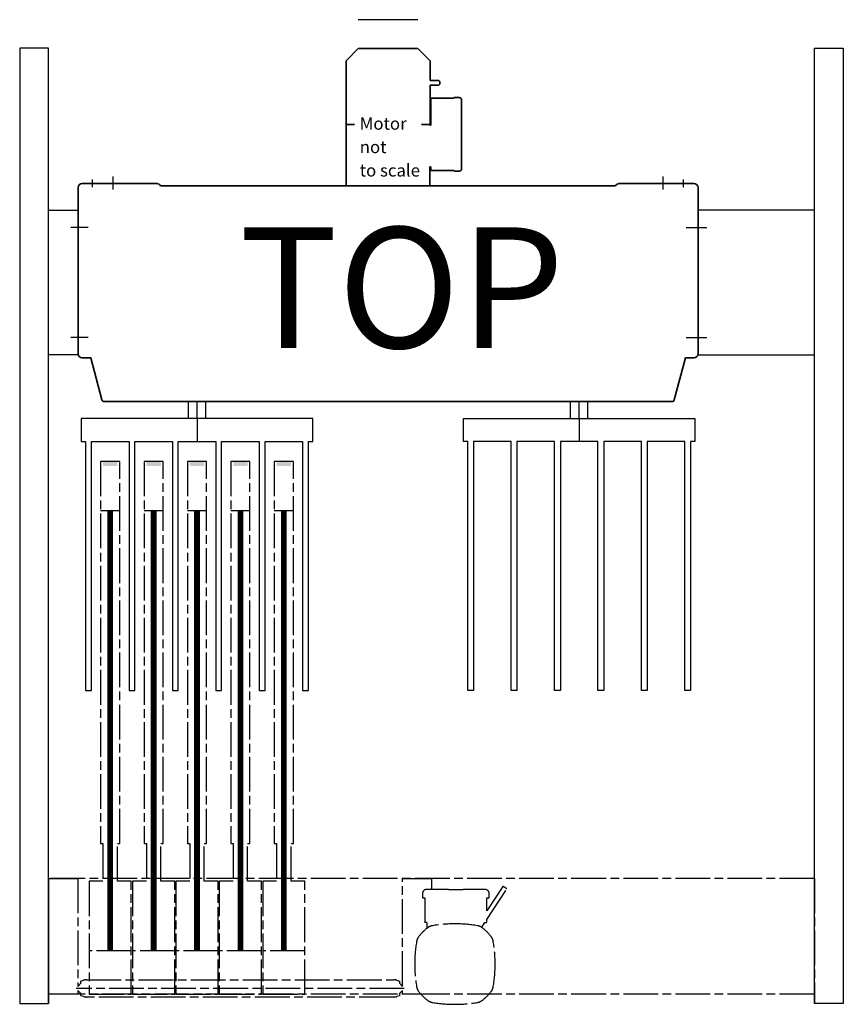
# Model space of a CAD drawing. Units: millimetres. Extents: x -99723 to 187364, y -5694 to 107534.
# Drawn here: x 22735 to 24158, y 55638 to 57339 of the extents above; entities that cross this region are included whole.
import ezdxf

# ---------------------------------------------------------------- set-up
doc = ezdxf.new("R2010")
doc.units = ezdxf.units.MM
doc.header["$LTSCALE"] = 5
doc.linetypes.add('AM_ISO08W050', pattern=[18, 12, -1.5, 3, -1.5])
doc.linetypes.add('AM_ISO08W050x2', pattern=[9, 6, -0.75, 1.5, -0.75])
for name, color, linetype, lineweight in [('AM_4', 3, 'Continuous', 25), ('AM_5', 3, 'Continuous', 25), ('AM_6', 2, 'Continuous', 35), ('AM_7', 4, 'AM_ISO08W050', 25), ('DRAGER', 1, 'Continuous', 25)]:
    doc.layers.add(name, color=color, linetype=linetype, lineweight=lineweight)
doc.styles.get("Standard").update_dxf_attribs({"font": 'ISOCP.SHX'})

# ---------------------------------------------------------------- blocks, each defined once
blk = doc.blocks.new('PRODUCTLIFT_SNAAR_BOVEN')
blk.add_lwpolyline([(50.00000000005821, 125), (101, 125), (101, -125), (50.00000000005821, -125)])
at = {"layer": 'AM_7'}
for p, q in [((112.3574933710843, 95.00000000001455), (88.56324362710438, 95.00000000001455)), ((112.3574933710843, -94.99999999998545), (88.56324362710438, -94.99999999998545))]:
    blk.add_line(p, q, dxfattribs=at)
blk = doc.blocks.new('PRODUCTLIFT_CONSOLE_BREED_B')
blk.add_lwpolyline([(-100.0000000000582, 125), (101, 125), (101, -125), (-100.0000000000582, -125)])
at = {"layer": 'AM_7'}
for p, q in [((121.3502640095903, 94.99999999998545), (85.56324362710438, 94.99999999998545)), ((121.3502640095903, -94.99999999998545), (85.56324362710438, -94.99999999998545))]:
    blk.add_line(p, q, dxfattribs=at)
blk = doc.blocks.new('PRODUCTLIFT_FRAME_V-SNAAR_BOVEN_B')
for p, q in [((661.5000000000509, 199.9999999999982), (-661.5000000000509, 199.9999999999982)), ((-661.5000000000509, 199.9999999999982), (-661.5000000000327, -16)), ((-660.9999785866112, 0), (-660.9999785866112, 200)), ((-660.9999785866112, 200), (-610.9999785866112, 200)), ((-610.9999785866112, 200), (-610.9999785866112, 13.99999950377241)), ((-49.99997858661118, 13.99999950377241), (-49.99997858661118, 200)), ((-49.99997858661118, 200), (2.14133888221113e-05, 200)), ((2.14133888221113e-05, 200), (2.14133888221113e-05, 180.999999503767)), ((661.5000000000509, 199.9999999999982), (661.5000000000509, -16)), ((-15.49997858661027, 173.999999503767), (-15.49997858661027, 166.499999503767)), ((29.50002141338973, 180.999999503767), (-8.499978586610268, 180.999999503767)), ((29.50002141338973, 179.999999503767), (29.50002141338973, 180.999999503767)), ((54.50002141338973, 179.999999503767), (29.50002141338973, 179.999999503767)), ((92.50002141338882, 180.999999503767), (54.50002141338973, 180.999999503767)), ((54.50002141338973, 180.999999503767), (54.50002141338973, 179.999999503767)), ((123.2021086004406, 186.1901083140601), (95.50002141338882, 143.6949593954341)), ((95.50002141338882, 129.0456240123258), (129.903869291089, 181.8213094350485)), ((99.50002141338882, 166.499999503767), (99.50002141338882, 173.999999503767)), ((123.2122277988346, 186.1986960461654), (123.2021086004406, 186.1901083140601)), ((123.2286732236498, 186.2031310320035), (123.2122277988346, 186.1986960461654)), ((123.2296416310419, 186.2031426935682), (123.2286732236498, 186.2031310320035)), ((123.2299108408679, 186.203270139873), (123.2296416310419, 186.2031426935682)), ((123.2312168335684, 186.2031616621607), (123.2299108408679, 186.203270139873)), ((123.2514137330381, 186.2034048732694), (123.2312168335684, 186.2031616621607)), ((123.28040626447, 186.1995170514056), (123.2514137330381, 186.2034048732694)), ((123.2834386543018, 186.1988240393912), (123.28040626447, 186.1995170514056)), ((123.2844685522559, 186.1987384945223), (123.2834386543018, 186.1988240393912)), ((123.2877381022936, 186.1978414582336), (123.2844685522559, 186.1987384945223)), ((123.3155959162959, 186.191474928577), (123.2877381022936, 186.1978414582336)), ((123.3569160516872, 186.1792937337377), (123.3155959162959, 186.191474928577)), ((123.3631172552523, 186.1771603752477), (123.3569160516872, 186.1792937337377)), ((123.365342467996, 186.1765498641507), (123.3631172552523, 186.1771603752477)), ((123.370819946791, 186.1745104699166), (123.365342467996, 186.1765498641507)), ((123.4042884248502, 186.1629965337834), (123.370819946791, 186.1745104699166)), ((123.4576233291682, 186.1426141898792), (123.4042884248502, 186.1629965337834)), ((123.4680978281958, 186.1382916258444), (123.4576233291682, 186.1426141898792)), ((123.4718814388671, 186.1368828985669), (123.4680978281958, 186.1382916258444)), ((123.4795276972673, 186.1335748044621), (123.4718814388671, 186.1368828985669)), ((123.5168197670955, 186.1181852990157), (123.4795276972673, 186.1335748044621)), ((123.5817656414056, 186.0897561209167), (123.5168197670955, 186.1181852990157)), ((123.5976090674358, 186.0824878199383), (123.5817656414056, 186.0897561209167)), ((123.6032276757232, 186.0800569728508), (123.5976090674358, 186.0824878199383)), ((123.6128067472982, 186.0755157602816), (123.6032276757232, 186.0800569728508)), ((123.6523379674563, 186.057380490447), (123.6128067472982, 186.0755157602816)), ((123.7284031060863, 186.0211197156586), (123.6523379674563, 186.057380490447)), ((123.7506952497024, 186.0101460639289), (123.7284031060863, 186.0211197156586)), ((123.7583236558949, 186.0065296159446), (123.7506952497024, 186.0101460639289)), ((123.769464160554, 186.000906777901), (123.7583236558949, 186.0065296159446)), ((123.8098170166832, 185.9810424617044), (123.769464160554, 186.000906777901)), ((123.8964255299397, 185.9372246208077), (123.8098170166832, 185.9810424617044)), ((123.9262253691231, 185.9217862250734), (123.8964255299397, 185.9372246208077)), ((123.935920637743, 185.9168928268919), (123.9262253691231, 185.9217862250734)), ((123.9481615014702, 185.9104217781078), (123.935920637743, 185.9168928268919)), ((123.988064639796, 185.8897491685439), (123.9481615014702, 185.9104217781078)), ((124.0845608140171, 185.838706006718), (123.988064639796, 185.8897491685439)), ((124.1229042234154, 185.8180452347679), (124.0845608140171, 185.838706006718)), ((124.1345887147963, 185.8118683084122), (124.1229042234154, 185.8180452347679)), ((124.1474146808378, 185.8048381418375), (124.1345887147963, 185.8118683084122)), ((124.1857313227902, 185.7841917931237), (124.1474146808378, 185.8048381418375)), ((124.2913845847634, 185.7263097585037), (124.1857313227902, 185.7841917931237)), ((124.3392856230967, 185.6996698698458), (124.2913845847634, 185.7263097585037)), ((124.352728328513, 185.6923016561759), (124.3392856230967, 185.6996698698458)), ((124.3655984870693, 185.6850361209563), (124.352728328513, 185.6923016561759)), ((124.4013205298234, 185.6651695110722), (124.3655984870693, 185.6850361209563)), ((124.5153309779653, 185.60088682895), (124.4013205298234, 185.6651695110722)), ((124.5737880198576, 185.5675077800079), (124.5153309779653, 185.60088682895)), ((124.5885831469877, 185.5591555505634), (124.5737880198576, 185.5675077800079)), ((124.600954439833, 185.551995717944), (124.5885831469877, 185.5591555505634)), ((124.6332000335024, 185.5335834409216), (124.600954439833, 185.551995717944)), ((124.7547044939092, 185.4633867959328), (124.6332000335024, 185.5335834409216)), ((124.8247130599175, 185.4224963772431), (124.7547044939092, 185.4633867959328)), ((124.840254205903, 185.4135020057274), (124.8247130599175, 185.4224963772431)), ((124.8516011189495, 185.4067916706008), (124.840254205903, 185.4135020057274)), ((124.8796142724786, 185.3904298217312), (124.8516011189495, 185.4067916706008)), ((125.0076928340313, 185.314850673165), (124.8796142724786, 185.3904298217312)), ((125.0902679450628, 185.2656489315868), (125.0076928340313, 185.314850673165)), ((125.1057151978712, 185.2565137383681), (125.0902679450628, 185.2656489315868)), ((125.1155464048697, 185.2505869567212), (125.1057151978712, 185.2565137383681)), ((125.1386976428239, 185.2367924705522), (125.1155464048697, 185.2505869567212)), ((125.2723806218364, 185.1564030286718), (125.1386976428239, 185.2367924705522)), ((125.3685931606487, 185.0980367288557), (125.2723806218364, 185.1564030286718)), ((125.3828287870729, 185.0894547257067), (125.3685931606487, 185.0980367288557)), ((125.3907012284926, 185.084625107751), (125.3828287870729, 185.0894547257067)), ((125.4084886225301, 185.0738345768477), (125.3907012284926, 185.084625107751)), ((125.546763904229, 184.9892434706817), (125.4084886225301, 185.0738345768477)), ((125.6577983873522, 184.9207652368586), (125.546763904229, 184.9892434706817)), ((125.6693638178313, 184.9136700286836), (125.6577983873522, 184.9207652368586)), ((125.6748945287563, 184.9102215432649), (125.6693638178313, 184.9136700286836)), ((125.6869446221954, 184.9027898959703), (125.6748945287563, 184.9102215432649)), ((125.8287653234565, 184.814637565376), (125.6869446221954, 184.9027898959703)), ((125.9560118892459, 184.7349404388897), (125.8287653234565, 184.814637565376)), ((125.9630132785569, 184.7305749623192), (125.9560118892459, 184.7349404388897)), ((125.9658891663585, 184.7287540982325), (125.9630132785569, 184.7305749623192)), ((125.9719574494975, 184.7249534083985), (125.9658891663585, 184.7287540982325)), ((126.1162498448011, 184.6339072552873), (125.9719574494975, 184.7249534083985)), ((126.2613692703289, 184.5416715154261), (126.1162498448011, 184.6339072552873)), ((126.2613987001205, 184.5416526761546), (126.2613692703289, 184.5416715154261)), ((126.2614128764526, 184.5416437004315), (126.2613987001205, 184.5416526761546)), ((126.2614540005834, 184.5416172759597), (126.2614128764526, 184.5416437004315)), ((126.5621600734175, 184.3483974064511), (126.2614540005834, 184.5416172759597)), ((126.8628334298519, 184.1523919859083), (126.5621600734175, 184.3483974064511)), ((127.161012100687, 183.9552055592012), (126.8628334298519, 184.1523919859083)), ((127.4542953265918, 183.7584257554954), (127.161012100687, 183.9552055592012)), ((127.7403217634765, 183.5636369300628), (127.4542953265918, 183.7584257554954)), ((128.016788494655, 183.3724074079928), (127.7403217634765, 183.5636369300628)), ((128.2814695725629, 183.1862768569572), (128.016788494655, 183.3724074079928)), ((128.5322339407958, 183.0067438907081), (128.2814695725629, 183.1862768569572)), ((128.7670625921073, 182.8352540031283), (128.5322339407958, 183.0067438907081)), ((128.9840648242698, 182.6731879299568), (128.7670625921073, 182.8352540031283)), ((129.1814934629092, 182.5218505319208), (128.9840648242698, 182.6731879299568)), ((129.3577589287142, 182.3824602887653), (129.1814934629092, 182.5218505319208)), ((129.5114420357913, 182.2561394887671), (129.3577589287142, 182.3824602887653)), ((129.6413054181321, 182.1439051927337), (129.5114420357913, 182.2561394887671)), ((129.7463034921366, 182.046661045224), (129.6413054181321, 182.1439051927337)), ((129.8255908750543, 181.9651899989349), (129.7463034921366, 182.046661045224)), ((129.8785291914955, 181.9001480108254), (129.8255908750543, 181.9651899989349)), ((129.904692213262, 181.8520587607418), (129.8785291914955, 181.9001480108254)), ((129.903869291089, 181.8213094350485), (129.904692213262, 181.8520587607418)), ((-15.49997858661027, 166.499999503767), (-11.49997858661027, 166.499999503767)), ((-11.49997858661027, 166.499999503767), (-11.49997858661027, 124.490993115498)), ((95.50002141338882, 143.6949593954341), (95.50002141338882, 166.499999503767)), ((95.50002141338882, 166.499999503767), (99.50002141338882, 166.499999503767)), ((-11.49924099495547, 124.9615984716729), (-11.49997858660936, 124.999999503767)), ((-11.49700361564464, 124.9229210276626), (-11.49924099495547, 124.9615984716729)), ((-11.49323207055568, 124.8840360757895), (-11.49700361564464, 124.9229210276626)), ((-11.48789531855437, 124.8450139213928), (-11.49323207055568, 124.8840360757895)), ((-11.48096559408077, 124.8059260867958), (-11.48789531855437, 124.8450139213928)), ((-11.47241832418513, 124.7668451411901), (-11.48096559408077, 124.8059260867958)), ((-11.46223202423425, 124.7278445446391), (-11.47241832418513, 124.7668451411901)), ((-11.45038817188833, 124.6889985066482), (-11.46223202423425, 124.7278445446391)), ((-11.4368710583658, 124.6503818606616), (-11.45038817188833, 124.6889985066482)), ((-11.42166765858201, 124.6120700583688), (-11.4368710583658, 124.6503818606616)), ((-11.40476765950734, 124.5741395108525), (-11.42166765858201, 124.6120700583688)), ((-11.38616345472474, 124.5366676793383), (-11.40476765950734, 124.5741395108525)), ((-11.36585006716268, 124.4997329956277), (-11.38616345472474, 124.5366676793383)), ((-11.34382505222311, 124.4634148017158), (-11.36585006716268, 124.4997329956277)), ((-11.32008838211186, 124.4277933142475), (-11.34382505222311, 124.4634148017158)), ((-11.29464231107704, 124.3929496170058), (-11.32008838211186, 124.4277933142475)), ((-11.26749122108959, 124.358965685693), (-11.29464231107704, 124.3929496170058)), ((-11.23864170019806, 124.3259247270362), (-11.26749122108959, 124.358965685693)), ((-11.20810308648652, 124.2939119081584), (-11.23864170019806, 124.3259247270362)), ((-11.1758846144694, 124.2630116873788), (-11.20810308648652, 124.2939119081584)), ((-11.14199666200147, 124.2333100028154), (-11.1758846144694, 124.2630116873788)), ((-11.10645086262593, 124.2048948701358), (-11.14199666200147, 124.2333100028154)), ((-11.06925993296682, 124.177856724993), (-11.10645086262593, 124.2048948701358)), ((-11.03043750897996, 124.1522888622858), (-11.06925993296682, 124.177856724993)), ((-10.98999800523961, 124.128287986483), (-11.03043750897996, 124.1522888622858)), ((-10.94795651620007, 124.1059548882131), (-10.98999800523961, 124.128287986483)), ((-10.90432890749435, 124.0853953172464), (-10.94795651620007, 124.1059548882131)), ((-10.85913236892884, 124.0667211097989), (-10.90432890749435, 124.0853953172464)), ((-10.81238355278401, 124.0500504856027), (-10.85913236892884, 124.0667211097989)), ((-10.76409722992321, 124.0355093056551), (-10.81238355278401, 124.0500504856027)), ((-10.71428591258882, 124.0232332215728), (-10.76409722992321, 124.0355093056551)), ((-10.66295984625685, 124.0133703388801), (-10.71428591258882, 124.0232332215728)), ((-10.61012754904732, 124.0060844137952), (-10.66295984625685, 124.0133703388801)), ((-10.5557971218077, 124.0015585735528), (-10.61012754904732, 124.0060844137952)), ((-10.49997858660936, 123.999999503767), (-10.5557971218077, 124.0015585735528)), ((-8.210795383209188, 123.999999503767), (-10.49997858660936, 123.999999503767)), ((-8.210795383209188, 123.999999503767), (-8.210795383210097, 113.558965763832)), ((86.9957324123643, 115.999999503767), (92.21083820998865, 123.999999503767)), ((92.21083820998865, 123.999999503767), (94.50002141338882, 123.999999503767)), ((94.50002141338882, 123.999999503767), (94.55583994858716, 124.0015585735528)), ((94.55583994858716, 124.0015585735528), (94.61017037582678, 124.0060844137952)), ((94.61017037582678, 124.0060844137952), (94.66300267303632, 124.0133703388801)), ((94.66300267303632, 124.0133703388801), (94.71432873936828, 124.0232332215728)), ((94.71432873936828, 124.0232332215728), (94.76414005670267, 124.0355093056551)), ((94.76414005670267, 124.0355093056551), (94.81242637956348, 124.0500504856027)), ((94.81242637956348, 124.0500504856027), (94.8591751957083, 124.0667211097989)), ((94.8591751957083, 124.0667211097989), (94.90437173427381, 124.0853953172464)), ((94.90437173427381, 124.0853953172464), (94.94799934297953, 124.1059548882131)), ((94.94799934297953, 124.1059548882131), (94.99004083201908, 124.128287986483)), ((94.99004083201908, 124.128287986483), (95.03048033575942, 124.1522888622858)), ((95.03048033575942, 124.1522888622858), (95.06930275974628, 124.177856724993)), ((95.06930275974628, 124.177856724993), (95.1064936894054, 124.2048948701358)), ((95.1064936894054, 124.2048948701358), (95.14203948878094, 124.2333100028154)), ((95.14203948878094, 124.2333100028154), (95.17592744124886, 124.2630116873788)), ((95.17592744124886, 124.2630116873788), (95.20814591326598, 124.2939119081584)), ((95.20814591326598, 124.2939119081584), (95.23868452697752, 124.3259247270362)), ((95.23868452697752, 124.3259247270362), (95.26753404786905, 124.358965685693)), ((95.26753404786905, 124.358965685693), (95.2946851378565, 124.3929496170058)), ((95.2946851378565, 124.3929496170058), (95.32013120889133, 124.4277933142475)), ((95.32013120889133, 124.4277933142475), (95.34386787900257, 124.4634148017158)), ((95.34386787900257, 124.4634148017158), (95.36589289394215, 124.4997329956277)), ((95.36589289394215, 124.4997329956277), (95.3862062815042, 124.5366676793383)), ((95.3862062815042, 124.5366676793383), (95.4048104862868, 124.5741395108525)), ((95.4048104862868, 124.5741395108525), (95.42171048536147, 124.6120700583688)), ((95.42171048536147, 124.6120700583688), (95.43691388514526, 124.6503818606616)), ((95.43691388514526, 124.6503818606616), (95.4504309986678, 124.6889985066482)), ((95.4504309986678, 124.6889985066482), (95.46227485101372, 124.7278445446391)), ((95.46227485101372, 124.7278445446391), (95.47246115096459, 124.7668451411901)), ((95.47246115096459, 124.7668451411901), (95.48100842086023, 124.8059260867958)), ((95.48100842086023, 124.8059260867958), (95.48793814533383, 124.8450139213928)), ((95.48793814533383, 124.8450139213928), (95.49327489733514, 124.8840360757895)), ((95.49327489733514, 124.8840360757895), (95.49704644242411, 124.9229210276626)), ((95.49704644242411, 124.9229210276626), (95.49928382173493, 124.9615984716729)), ((95.49928382173493, 124.9615984716729), (95.50002141338882, 124.999999503767)), ((95.50002141338882, 124.999999503767), (95.50002141338882, 129.0456240123258)), ((86.63502223011892, 115.4466681678696), (86.9957324123643, 115.999999503767)), ((-610.4999785866112, 13.99999950377241), (-605.9999785866112, 18.99999950377241)), ((-605.9999785866112, 22.66025354161684), (-600.9999785866112, 23.99999950377241)), ((-605.9999785866112, 18.99999950377241), (-605.9999785866112, 22.66025354161684)), ((-595.9999785866112, 24.99999950377241), (-64.99997858661118, 24.99999950377241)), ((-59.99997858661118, 23.99999950377241), (-54.99997858661118, 22.66025354161684)), ((-54.99997858661118, 22.66025354161684), (-54.99997858661118, 18.99999950377241)), ((-54.99997858661118, 18.99999950377241), (-50.49997858661118, 13.99999950377241)), ((661.5000000000509, 0), (-661.5000000000509, 0)), ((-610.9999785866112, 0), (-660.9999785866112, 0)), ((-610.9999785866112, 13.99999950377241), (-610.4999785866112, 13.99999950377241)), ((-610.4999785866112, 5.999999503772415), (-610.9999785866112, 5.999999503772415)), ((-610.9999785866112, 5.999999503772415), (-610.9999785866112, 0)), ((-605.9999785866112, 0.9999995037724148), (-610.4999785866112, 5.999999503772415)), ((-605.9999785866112, -2.66025453407201), (-605.9999785866112, 0.9999995037724148)), ((-50.49997858661118, 5.999999503772415), (-54.99997858661118, 0.9999995037724148)), ((-54.99997858661118, 0.9999995037724148), (-54.99997858661118, -2.66025453407201)), ((-50.49997858661118, 13.99999950377241), (-49.99997858661118, 13.99999950377241)), ((-49.99997858661118, 5.999999503772415), (-50.49997858661118, 5.999999503772415)), ((-49.99997858661118, 0), (-49.99997858661118, 5.999999503772415)), ((-18.30686637713825, 0), (-49.99997858661118, 0)), ((-600.9999785866112, -4.000000496227585), (-605.9999785866112, -2.66025453407201)), ((-64.99997858661118, -5.000000496227585), (-595.9999785866112, -5.000000496227585)), ((-54.99997858661118, -2.66025453407201), (-59.99997858661118, -4.000000496227585))]:
    blk.add_line(p, q)
for centre, radius, start, end in [((-8.499978586610268, 173.999999503767), 7, 90, 180), ((92.50002141338882, 173.999999503767), 7, 0, 90), ((40.50002141338518, -113.500000496233), 235.0000000000006, 80.51945962112848, 99.48054037887152), ((40.50002141339792, 51.99999950376878), 78.50000000000195, 127.254324981245, 142.7456750188981), ((5.086808162823218, 98.56344361252923), 19.9999999999988, 99.48054037882012, 127.254324981245), ((5.086808162815942, 98.56344361252741), 20.00000000000133, 99.48054037882012, 104.7344413295571), ((75.91323466395988, 98.56344361252923), 19.9999999999988, 52.74567501875496, 80.51945962112848), ((75.91323466396716, 98.56344361252741), 20.00000000000133, 75.26555867048066, 80.51945962117988), ((75.91323466396716, 98.56344361252013), 20.00000000000102, 52.74567501879644, 57.58217943380691), ((40.50002141338791, 51.99999950376696), 78.50000000000081, 37.25432498122429, 52.7456750187757), ((206.0000214133943, 51.99999950376696), 235.0000000000004, 170.5194596211756, 189.4805403788244), ((-6.063422695366171, 87.41321275433438), 20.00000000000234, 142.7456750187757, 170.5194596214926), ((-6.06342269536799, 87.41321275433438), 20.00000000000067, 142.7456750188981, 170.5194596214926), ((87.06346552214927, 87.41321275433438), 20.00000000000234, 9.480540378402502, 37.25432498122429), ((-124.9999785866103, 51.99999950376696), 235.0000000000004, 350.5194596211755, 9.48054037882442), ((-590.7472018368808, -14.26388424487959), 39.61368741496009, 97.61986494802689, 104.9999999999945), ((-70.25275533634522, -14.26388424489778), 39.6136874149786, 75.00000000000556, 82.3801350519731), ((-6.06342269536799, 16.58678625319953), 20.00000000000067, 189.4805403785074, 217.2543249812243), ((40.50002141339792, 51.99999950376514), 78.50000000000195, 217.2543249812243, 232.7456750187757), ((40.50002141338518, 51.99999950376514), 78.50000000000195, 307.2543249812243, 322.7456750187757), ((87.06346552215109, 16.58678625319953), 20.00000000000067, 322.7456750188981, 350.5194596215975), ((-590.747201836879, 34.26388325243533), 39.61368741497115, 255.0000000000056, 262.3801350519731), ((-70.2527553363434, 34.26388325243352), 39.61368741496935, 277.6198649480269, 284.9999999999944), ((5.086808162823218, 5.436555395004689), 19.9999999999988, 232.7456750187757, 260.5194596211799), ((5.086808162815942, 5.436555395006508), 20.00000000000133, 255.2655586704429, 260.5194596211799), ((40.50002141338518, 217.499999503767), 235.0000000000006, 260.5194596211285, 279.4805403788715), ((75.91323466395988, 5.436555395004689), 19.9999999999988, 279.4805403788715, 307.2543249812243), ((75.91323466396716, 5.436555395006508), 20.00000000000133, 279.4805403788201, 284.7344413295193)]:
    blk.add_arc(centre, radius, start, end)
at = {"layer": 'AM_7'}
blk.add_line((-46.99997858661118, 9.999999503772415), (-613.9999785866112, 9.999999503772415), dxfattribs=at)
blk = doc.blocks.new('PRODCUCTLIFT_V-SNAAR_BOVEN_B4254453')
for p, q in [((16.5, 844.9999790268485), (-16.5, 844.9999790268485)), ((-16.5, 844.9999790268485), (-16.5, 184.9999859390955)), ((16.5, 184.9999859390955), (16.5, 844.9999790268485)), ((16.5, 759.9999675466825), (-16.5, 759.9999675466825)), ((-16.5, 184.9999859390955), (-12.5, 184.9999859390955)), ((-12.5, 184.9999859390955), (-12.5, 119.9999999998981)), ((12.49999999999272, 119.9999999998981), (12.5, 184.9999859390955)), ((12.5, 184.9999859390955), (16.5, 184.9999859390955)), ((-12.5, 119.9999999998981), (-36.5, 119.9999999998981)), ((-36.5, 119.9999999998981), (-36.5, -75.00000000010186)), ((36.5, 119.9999999998981), (12.49999999999272, 119.9999999998981)), ((36.5, -75.00000000010186), (36.5, 119.9999999998981)), ((36.5, 0), (-36.5, 0)), ((-36.5, -75.00000000010186), (36.5, -75.00000000010186))]:
    blk.add_line(p, q)
at = {"const_width": 10}
blk.add_lwpolyline([(0, 0), (0, 759.9999675466825)], dxfattribs=at)
blk = doc.blocks.new('PRODCUTLIFT_AANSLAG_V-SNAAR_RS4345')
blk.add_solid([(-12.5, -8), (-12.5, 0), (12.5, -8), (12.5, 0)])
blk = doc.blocks.new('2012090112204244REINALT')
at = {"layer": 'AM_4'}
for points in [[(-636.4999999999927, -1039.50000049622), (-586.4999999999854, -1039.50000049622), (-586.4999999999854, 610.5), (-636.4999999999927, 610.5)], [(786.5000000000946, -1039.50000049622), (736.5000000000946, -1039.50000049622), (736.5000000000946, 610.5), (786.5000000000946, 610.5)]]:
    blk.add_lwpolyline(points, close=True, dxfattribs=at)
blk.add_blockref('PRODUCTLIFT_SNAAR_BOVEN', (-636.5000000000364, 205.5), dxfattribs=at)
at = {"layer": 'AM_4', "xscale": -1}
blk.add_blockref('PRODUCTLIFT_CONSOLE_BREED_B', (636.5000000000509, 205.5), dxfattribs=at)
at = {"layer": 'AM_7'}
for name, p in [('PRODCUCTLIFT_V-SNAAR_BOVEN_B4254453', (-480.1208475912499, -948.500000496133)), ('PRODCUTLIFT_AANSLAG_V-SNAAR_RS4345', (-480.1208475912499, -103.5000214692845)), ('PRODCUCTLIFT_V-SNAAR_BOVEN_B4254453', (-405.1208475912499, -948.500000496133)), ('PRODCUTLIFT_AANSLAG_V-SNAAR_RS4345', (-405.1208475912499, -103.5000214692845)), ('PRODCUCTLIFT_V-SNAAR_BOVEN_B4254453', (-330.1208475912499, -948.500000496133)), ('PRODCUTLIFT_AANSLAG_V-SNAAR_RS4345', (-330.1208475912499, -103.5000214692845)), ('PRODCUCTLIFT_V-SNAAR_BOVEN_B4254453', (-255.1208475912499, -948.500000496133)), ('PRODCUTLIFT_AANSLAG_V-SNAAR_RS4345', (-255.1208475912499, -103.5000214692845)), ('PRODCUCTLIFT_V-SNAAR_BOVEN_B4254453', (-180.1208475912499, -948.500000496133)), ('PRODCUTLIFT_AANSLAG_V-SNAAR_RS4345', (-180.1208475912499, -103.5000214692845)), ('PRODUCTLIFT_FRAME_V-SNAAR_BOVEN_B', (75.00000000002183, -1023.50000049622))]:
    blk.add_blockref(name, p, dxfattribs=at)
blk = doc.blocks.new('PRODUCTLIFT_DRAGER_430_ST75')
for p, q in [((-15.00000000000728, 0), (-15.00000000000728, 29)), ((15, 0), (15, 29))]:
    blk.add_line(p, q)
blk.add_lwpolyline([(192.5000000000005, -470), (192.5000000000005, -40), (200.0000000000005, -40), (200, 0), (-200, 0), (-200, -40), (-192.4999999999995, -40), (-192.4999999999995, -470), (-182.4999999999995, -470), (-182.4999999999995, -40), (-117.4999999999995, -40), (-117.4999999999995, -470), (-107.4999999999995, -470), (-107.4999999999995, -40), (-42.49999999999955, -40), (-42.49999999999955, -470), (-32.49999999999955, -470), (-32.49999999999955, -40), (32.50000000000045, -40), (32.50000000000045, -470), (42.50000000000045, -470), (42.50000000000045, -40), (107.5000000000005, -40), (107.5000000000005, -470), (117.5000000000005, -470), (117.5000000000005, -40), (182.5000000000005, -40), (182.5000000000005, -470)], close=True)
at = {"layer": 'AM_7'}
blk.add_line((0, 0), (4.547473508864641e-13, -40), dxfattribs=at)
blk = doc.blocks.new('PRODUCTLIFT_KOLOM_BOVEN')
for p, q in [((-72.50000000001455, 588.5), (-51.50000000001455, 609.5)), ((-51.50000000001455, 609.5), (51.49999999998545, 609.5)), ((51.49999999998545, 609.5), (72.49999999998545, 588.5)), ((-72.50000000001455, 478.5), (-72.50000000001455, 588.5)), ((72.49999999998545, 588.5), (72.49999999998545, 554.5)), ((72.49999999998545, 554.5), (86.32528699998511, 554.5)), ((86.32528699998511, 546.5), (72.49999999998545, 546.5)), ((72.49999999998545, 546.5), (72.49999999998545, 478.5)), ((86.32528699998511, 554.5), (86.62599799997406, 554.4838969999983)), ((86.62599799997406, 546.5161030000017), (86.32528699998511, 546.5)), ((86.62599799997406, 554.4838969999983), (86.92428899998777, 554.4357179999934)), ((86.92428899998777, 546.5642820000066), (86.62599799997406, 546.5161030000017)), ((86.92428899998777, 554.4357179999934), (87.21775599998364, 554.3558510000003)), ((87.21775599998364, 546.6441489999997), (86.92428899998777, 546.5642820000066)), ((87.21775599998364, 554.3558510000003), (87.50403799998458, 554.2449389999965)), ((87.50403799998458, 546.7550610000035), (87.21775599998364, 546.6441489999997)), ((87.50403799998458, 554.2449389999965), (87.78082899998117, 554.1038750000007)), ((87.78082899998117, 546.8961249999993), (87.50403799998458, 546.7550610000035)), ((87.78082899998117, 554.1038750000007), (88.04590099997586, 553.933795000019)), ((88.04590099997586, 547.066204999981), (87.78082899998117, 546.8961249999993)), ((88.04590099997586, 553.933795000019), (88.29711999998835, 553.7360679999983)), ((88.29711999998835, 547.2639320000017), (88.04590099997586, 547.066204999981)), ((88.29711999998835, 553.7360679999983), (88.5324619999883, 553.512286000012)), ((88.5324619999883, 547.487713999988), (88.29711999998835, 547.2639320000017)), ((88.5324619999883, 553.512286000012), (88.7500339999824, 553.2642510000151)), ((88.7500339999824, 547.7357489999849), (88.5324619999883, 547.487713999988)), ((88.7500339999824, 553.2642510000151), (88.94808299998112, 552.9939589999849)), ((88.94808299998112, 548.0060410000151), (88.7500339999824, 547.7357489999849)), ((88.94808299998112, 552.9939589999849), (89.12501499998325, 552.703588000004)), ((89.12501499998325, 548.2964120000252), (88.94808299998112, 548.0060410000151)), ((89.12501499998325, 552.703588000004), (89.2794049999793, 552.3954749999975)), ((89.2794049999793, 548.6045250000025), (89.12501499998325, 548.2964120000252)), ((89.2794049999793, 552.3954749999975), (89.41001099998539, 552.0720999999903)), ((89.41001099998539, 548.9279000000097), (89.2794049999793, 548.6045250000025)), ((89.41001099998539, 552.0720999999903), (89.51577899997937, 551.7360679999983)), ((89.51577899997937, 549.2639320000017), (89.41001099998539, 548.9279000000097)), ((89.51577899997937, 551.7360679999983), (89.59585999998671, 551.3900840000133)), ((89.59585999998671, 549.6099159999867), (89.51577899997937, 549.2639320000017)), ((89.59585999998671, 551.3900840000133), (89.6496089999855, 551.0369330000249)), ((89.6496089999855, 549.9630670000042), (89.59585999998671, 549.6099159999867)), ((89.6496089999855, 551.0369330000249), (89.67659099998127, 550.6794590000063)), ((89.67659099998127, 550.3205409999937), (89.6496089999855, 549.9630670000042)), ((89.67659099998127, 550.6794590000063), (89.67659099998127, 550.3205409999937)), ((73.99999999998545, 523), (74.00000599998748, 523.003475000005)), ((73.99999999998545, 477.5), (73.99999999998545, 523)), ((74.00000599998748, 523.003475000005), (74.00002399997902, 523.00695000001)), ((74.00002399997902, 523.00695000001), (74.00005399997463, 523.0104240000073)), ((74.00005399997463, 523.0104240000073), (74.0000969999819, 523.0138990000123)), ((74.0000969999819, 523.0138990000123), (74.00015099998564, 523.0173729999806)), ((74.00015099998564, 523.0173729999806), (74.00021699999343, 523.0208480000147)), ((74.00021699999343, 523.0208480000147), (74.00029599998379, 523.0243219999829)), ((74.00029599998379, 523.0243219999829), (74.00038599998516, 523.0277950000018)), ((74.00038599998516, 523.0277950000018), (74.00048899998365, 523.0312689999992)), ((74.00048899998365, 523.0312689999992), (74.0006039999862, 523.0347419999889)), ((74.0006039999862, 523.0347419999889), (74.0007299999852, 523.0382140000002)), ((74.0007299999852, 523.0382140000002), (74.00086899998132, 523.0416860000114)), ((74.00086899998132, 523.0416860000114), (74.00101999998151, 523.0451580000226)), ((74.00101999998151, 523.0451580000226), (74.00118299998576, 523.0486290000263)), ((74.00118299998576, 523.0486290000263), (74.00135799997952, 523.0520990000223)), ((74.00135799997952, 523.0520990000223), (74.00154499997734, 523.0555690000183)), ((74.00154499997734, 523.0555690000183), (74.00174399997923, 523.0590380000067)), ((74.00174399997923, 523.0590380000067), (74.00195499998517, 523.0625069999951)), ((74.00195499998517, 523.0625069999951), (74.00217899998825, 523.0659739999974)), ((74.00217899998825, 523.0659739999974), (74.00241399998777, 523.0694409999996)), ((74.00241399998777, 523.0694409999996), (74.0026609999768, 523.0729070000234)), ((74.0026609999768, 523.0729070000234), (74.0029209999775, 523.0763719999813)), ((74.0029209999775, 523.0763719999813), (74.00319199997466, 523.0798369999975)), ((74.00319199997466, 523.0798369999975), (74.00347499997588, 523.0832999999984)), ((74.00347499997588, 523.0832999999984), (74.00377099998877, 523.0867619999917)), ((74.00377099998877, 523.0867619999917), (74.00407799998356, 523.0902230000065)), ((74.00407799998356, 523.0902230000065), (74.00439799999003, 523.0936840000213)), ((74.00439799999003, 523.0936840000213), (74.00472999998601, 523.0971429999918)), ((74.00472999998601, 523.0971429999918), (74.00507299997844, 523.1006000000052)), ((74.00507299997844, 523.1006000000052), (74.00542899998254, 523.1040570000187)), ((74.00542899998254, 523.1040570000187), (74.00579599998309, 523.1075120000169)), ((74.00579599998309, 523.1075120000169), (74.00617599998077, 523.1109660000075)), ((74.00617599998077, 523.1109660000075), (74.0065669999749, 523.1144189999904)), ((74.0065669999749, 523.1144189999904), (74.0069709999807, 523.1178700000164)), ((74.0069709999807, 523.1178700000164), (74.00738699999056, 523.1213200000057)), ((74.00738699999056, 523.1213200000057), (74.01471099998162, 523.1708939999808)), ((74.01471099998162, 523.1708939999808), (74.024282999977, 523.2190370000026)), ((74.024282999977, 523.2190370000026), (74.03596099998686, 523.2657599999802)), ((74.03596099998686, 523.2657599999802), (74.04961399998865, 523.3110720000113)), ((74.04961399998865, 523.3110720000113), (74.06512499997916, 523.3549779999885)), ((74.06512499997916, 523.3549779999885), (74.08238999998139, 523.3974820000003)), ((74.08238999998139, 523.3974820000003), (74.10130899999058, 523.438582999981)), ((74.10130899999058, 523.438582999981), (74.12178999997559, 523.4782750000013)), ((74.12178999997559, 523.4782750000013), (74.14374299999326, 523.5165500000003)), ((74.14374299999326, 523.5165500000003), (74.16708499997912, 523.5534009999828)), ((74.16708499997912, 523.5534009999828), (74.19173799997952, 523.5888229999982)), ((74.19173799997952, 523.5888229999982), (74.21762599998328, 523.6228090000222)), ((74.21762599998328, 523.6228090000222), (74.2446779999882, 523.6553529999801)), ((74.2446779999882, 523.6553529999801), (74.27282099999138, 523.6864480000222)), ((74.27282099999138, 523.6864480000222), (74.30198899998504, 523.7160879999865)), ((74.30198899998504, 523.7160879999865), (74.33211499998288, 523.7442649999866)), ((74.33211499998288, 523.7442649999866), (74.36313199998403, 523.770973000006)), ((74.36313199998403, 523.770973000006), (74.39496799997869, 523.7962009999901)), ((74.39496799997869, 523.7962009999901), (74.42755899997428, 523.8199460000033)), ((74.42755899997428, 523.8199460000033), (74.4608379999845, 523.8422019999998)), ((74.4608379999845, 523.8422019999998), (74.4947409999877, 523.8629680000013)), ((74.4947409999877, 523.8629680000013), (74.5292039999913, 523.8822420000215)), ((74.5292039999913, 523.8822420000215), (74.56416299998818, 523.9000259999884)), ((74.56416299998818, 523.9000259999884), (74.59955599998648, 523.9163210000261)), ((74.59955599998648, 523.9163210000261), (74.63531899997906, 523.9311330000055)), ((74.63531899997906, 523.9311330000055), (74.67139199998928, 523.9444660000154)), ((74.67139199998928, 523.9444660000154), (74.70771199997398, 523.9563300000154)), ((74.70771199997398, 523.9563300000154), (74.74421999999322, 523.9667350000236)), ((74.74421999999322, 523.9667350000236), (74.78085499998997, 523.9756920000073)), ((74.78085499998997, 523.9756920000073), (74.81755699998757, 523.9832160000224)), ((74.81755699998757, 523.9832160000224), (74.85426599998027, 523.9893240000238)), ((74.85426599998027, 523.9893240000238), (74.89092299998447, 523.9940330000245)), ((74.89092299998447, 523.9940330000245), (74.92746999998053, 523.9973660000251)), ((74.92746999998053, 523.9973660000251), (74.96384699997725, 523.999346000026)), ((74.96384699997725, 523.999346000026), (74.99999999998545, 524)), ((74.99999999998545, 524), (113.9999999999854, 524)), ((113.9999999999854, 524), (113.9999999999854, 525)), ((113.9999999999854, 525), (122.9999999999854, 525)), ((126.9999999999854, 521), (126.9999999999854, 402)), ((-58.00000000001455, 478.5), (-72.50000000001455, 478.5)), ((-72.32559100001527, 372.5), (-72.32559100001527, 478.2999999999884)), ((-72.32559100001527, 478.2999999999884), (-58.00000000001455, 478.2999999999884)), ((-58.00000000001455, 478.2999999999884), (-58.00000000001455, 478.5)), ((72.49999999998545, 478.5), (57.99999999998545, 478.5)), ((57.99999999998545, 478.5), (57.99999999998545, 478.2999999999884)), ((57.99999999998545, 478.2999999999884), (72.32559099998616, 478.2999999999884)), ((72.32559099998616, 478.2999999999884), (72.32559099998616, 477.5)), ((72.32559099998616, 477.5), (73.99999999998545, 477.5)), ((73.99999999998545, 405.5), (72.32559099998616, 405.5)), ((72.32559099998616, 405.5), (72.32559099998616, 372.5)), ((73.99999999998545, 400), (73.99999999998545, 405.5)), ((74.00000599998748, 399.9965250000241), (73.99999999998545, 400)), ((74.00002399997902, 399.99304999999), (74.00000599998748, 399.9965250000241)), ((74.00005399997463, 399.9895760000218), (74.00002399997902, 399.99304999999)), ((74.0000969999819, 399.9861009999877), (74.00005399997463, 399.9895760000218)), ((74.00015099998564, 399.9826270000194), (74.0000969999819, 399.9861009999877)), ((74.00021699999343, 399.9791519999853), (74.00015099998564, 399.9826270000194)), ((74.00029599998379, 399.9756780000171), (74.00021699999343, 399.9791519999853)), ((74.00038599998516, 399.9722049999982), (74.00029599998379, 399.9756780000171)), ((74.00048899998365, 399.9687310000008), (74.00038599998516, 399.9722049999982)), ((74.0006039999862, 399.9652580000111), (74.00048899998365, 399.9687310000008)), ((74.0007299999852, 399.9617859999998), (74.0006039999862, 399.9652580000111)), ((74.00086899998132, 399.9583139999886), (74.0007299999852, 399.9617859999998)), ((74.00101999998151, 399.9548420000065), (74.00086899998132, 399.9583139999886)), ((74.00118299998576, 399.9513710000028), (74.00101999998151, 399.9548420000065)), ((74.00135799997952, 399.9479010000068), (74.00118299998576, 399.9513710000028)), ((74.00154499997734, 399.9444309999817), (74.00135799997952, 399.9479010000068)), ((74.00174399997923, 399.9409619999933), (74.00154499997734, 399.9444309999817)), ((74.00195499998517, 399.9374930000049), (74.00174399997923, 399.9409619999933)), ((74.00217899998825, 399.9340260000026), (74.00195499998517, 399.9374930000049)), ((74.00241399998777, 399.9305590000004), (74.00217899998825, 399.9340260000026)), ((74.0026609999768, 399.9270930000057), (74.00241399998777, 399.9305590000004)), ((74.0029209999775, 399.9236280000187), (74.0026609999768, 399.9270930000057)), ((74.00319199997466, 399.9201630000025), (74.0029209999775, 399.9236280000187)), ((74.00347499997588, 399.9167000000016), (74.00319199997466, 399.9201630000025)), ((74.00377099998877, 399.9132380000083), (74.00347499997588, 399.9167000000016)), ((74.00407799998356, 399.9097770000226), (74.00377099998877, 399.9132380000083)), ((74.00439799999003, 399.9063160000078), (74.00407799998356, 399.9097770000226)), ((74.00472999998601, 399.9028570000082), (74.00439799999003, 399.9063160000078)), ((74.00507299997844, 399.8993999999948), (74.00472999998601, 399.9028570000082)), ((74.00542899998254, 399.8959429999813), (74.00507299997844, 399.8993999999948)), ((74.00579599998309, 399.8924879999831), (74.00542899998254, 399.8959429999813)), ((74.00617599998077, 399.8890339999925), (74.00579599998309, 399.8924879999831)), ((74.0065669999749, 399.8855810000096), (74.00617599998077, 399.8890339999925)), ((74.0069709999807, 399.8821299999836), (74.0065669999749, 399.8855810000096)), ((74.00738699999056, 399.8786800000235), (74.0069709999807, 399.8821299999836)), ((74.01471099998162, 399.8291060000192), (74.00738699999056, 399.8786800000235)), ((74.024282999977, 399.7809629999974), (74.01471099998162, 399.8291060000192)), ((74.03596099998686, 399.7342400000198), (74.024282999977, 399.7809629999974)), ((74.04961399998865, 399.6889279999887), (74.03596099998686, 399.7342400000198)), ((74.06512499997916, 399.6450220000115), (74.04961399998865, 399.6889279999887)), ((74.08238999998139, 399.6025179999997), (74.06512499997916, 399.6450220000115)), ((74.10130899999058, 399.561417000019), (74.08238999998139, 399.6025179999997)), ((74.12178999997559, 399.5217249999987), (74.10130899999058, 399.561417000019)), ((74.14374299999326, 399.4834499999997), (74.12178999997559, 399.5217249999987)), ((74.16708499997912, 399.4465990000172), (74.14374299999326, 399.4834499999997)), ((74.19173799997952, 399.4111770000018), (74.16708499997912, 399.4465990000172)), ((74.21762599998328, 399.3771910000069), (74.19173799997952, 399.4111770000018)), ((74.2446779999882, 399.3446470000199), (74.21762599998328, 399.3771910000069)), ((74.27282099999138, 399.3135520000069), (74.2446779999882, 399.3446470000199)), ((74.30198899998504, 399.2839120000135), (74.27282099999138, 399.3135520000069)), ((74.33211499998288, 399.2557350000134), (74.30198899998504, 399.2839120000135)), ((74.36313199998403, 399.2290270000231), (74.33211499998288, 399.2557350000134)), ((74.39496799997869, 399.2037990000099), (74.36313199998403, 399.2290270000231)), ((74.42755899997428, 399.1800539999967), (74.39496799997869, 399.2037990000099)), ((74.4608379999845, 399.1577980000002), (74.42755899997428, 399.1800539999967)), ((74.4947409999877, 399.1370319999987), (74.4608379999845, 399.1577980000002)), ((74.5292039999913, 399.1177580000076), (74.4947409999877, 399.1370319999987)), ((74.56416299998818, 399.0999740000116), (74.5292039999913, 399.1177580000076)), ((74.59955599998648, 399.083679000003), (74.56416299998818, 399.0999740000116)), ((74.63531899997906, 399.0688669999945), (74.59955599998648, 399.083679000003)), ((74.67139199998928, 399.0555339999846), (74.63531899997906, 399.0688669999945)), ((74.70771199997398, 399.0436699999846), (74.67139199998928, 399.0555339999846)), ((74.74421999999322, 399.0332650000055), (74.70771199997398, 399.0436699999846)), ((74.78085499998997, 399.0243079999927), (74.74421999999322, 399.0332650000055)), ((74.81755699998757, 399.0167840000067), (74.78085499998997, 399.0243079999927)), ((74.85426599998027, 399.0106760000053), (74.81755699998757, 399.0167840000067)), ((74.89092299998447, 399.0059670000046), (74.85426599998027, 399.0106760000053)), ((74.92746999998053, 399.002634000004), (74.89092299998447, 399.0059670000046)), ((74.96384699997725, 399.0006540000031), (74.92746999998053, 399.002634000004)), ((74.99999999998545, 399), (74.96384699997725, 399.0006540000031)), ((113.9999999999854, 399), (74.99999999998545, 399)), ((113.9999999999854, 398), (113.9999999999854, 399)), ((122.9999999999854, 398), (113.9999999999854, 398)), ((-528.5000000000582, 376.5), (-399.5, 376.5)), ((399.5, 376.5), (528.5000000000582, 376.5)), ((-535.5000000000582, 82.5), (-535.5000000000582, 369.5)), ((-393.1754446796549, 372.5), (393.1754446796695, 372.5)), ((535.5000000000582, 369.5), (535.5000000000582, 82.5)), ((-513.7994719808921, 75.5000000000291), (-528.5000000000582, 75.5)), ((-494.3637033055857, 2.964723819575738), (-513.7994719808921, 75.5000000000291)), ((513.7994719808921, 75.5), (494.3637033055857, 2.964723819575738)), ((528.5000000000582, 75.5), (513.7994719808921, 75.5)), ((490.500000000422, 0), (-490.500000000422, 0))]:
    blk.add_line(p, q)
for centre, radius, start, end in [((122.9999999999709, 521), 4.000000000014552, 0, 90), ((122.9999999999709, 402), 4.000000000014552, 270, 0), ((-528.5000000000582, 369.5), 7, 90, 180), ((-399.5, 369.5), 7, 25.3769335257577, 90), ((399.5, 369.5), 7.000000000000961, 90, 154.6230664742423), ((528.5000000000582, 369.5), 7, 0, 90), ((-528.5000000000582, 82.5), 7, 180, 270), ((528.5000000000582, 82.5), 7, 270, 0), ((-490.500000000422, 4), 4, 194.9999999992556, 270), ((490.500000000422, 4), 4.00000000001406, 270, 345.0000000007444)]:
    blk.add_arc(centre, radius, start, end)
at = {"layer": 'AM_5'}
blk.add_line((51.49999999998545, 659.5), (-51.50000000001455, 659.5), dxfattribs=at)
at = {"layer": 'AM_7', "linetype": 'AM_ISO08W050x2'}
for p, q in [((-510.5000000000582, 370.2824416969088), (-510.5000000000582, 383.5819248926127)), ((-475.0000000000582, 366.4039771913085), (-475.0000000000582, 388.8454073052853)), ((475.0000000000582, 366.4039771913085), (475.0000000000582, 388.8454073052853)), ((510.5000000000582, 370.2824416969088), (510.5000000000582, 383.5819248926127)), ((-330.1200000000099, -29), (-330.1200000000099, 0)), ((330.1200000000099, -29), (330.1200000000099, 0))]:
    blk.add_line(p, q, dxfattribs=at)
at = {"layer": 'AM_7'}
for p, q in [((-518.1497359904752, 300.5000000000146), (-547.9367563729465, 300.5000000000146)), ((518.1497359904461, 300.5000000000146), (547.9367563729174, 300.5000000000146)), ((-518.1497359904752, 110.5000000000146), (-547.9367563729465, 110.5000000000146)), ((518.1497359904461, 110.5000000000146), (547.9367563729174, 110.5000000000146))]:
    blk.add_line(p, q, dxfattribs=at)
at = {"layer": 'DRAGER'}
blk.add_blockref('PRODUCTLIFT_DRAGER_430_ST75', (-330.1200000000099, -29), dxfattribs=at)
at = {"layer": 'DRAGER', "xscale": -1}
blk.add_blockref('PRODUCTLIFT_DRAGER_430_ST75', (330.1200000000099, -29), dxfattribs=at)
for s, p in [('Motor', (-48.99646676010161, 469.5058218772319)), ('not ', (-48.99646676010161, 429.0630830660812)), ('to scale', (-48.99646676010161, 388.6203442549304))]:
    blk.add_text(s, height=21.28565200587036).set_placement(p)

msp = doc.modelspace()

# ---------------------------------------------------------------- block references
msp.add_blockref('2012090112204244REINALT', (23371.48733071751, 56679.09811979532))
at = {"layer": 'AM_6'}
msp.add_blockref('PRODUCTLIFT_KOLOM_BOVEN', (23371.48733071751, 56679.09811979532), dxfattribs=at)

# ---------------------------------------------------------------- texts
msp.add_text('TOP', height=208.5047601050464).set_placement((23114.27704997359, 56771.57588922187))

doc.saveas('drawing.dxf')
